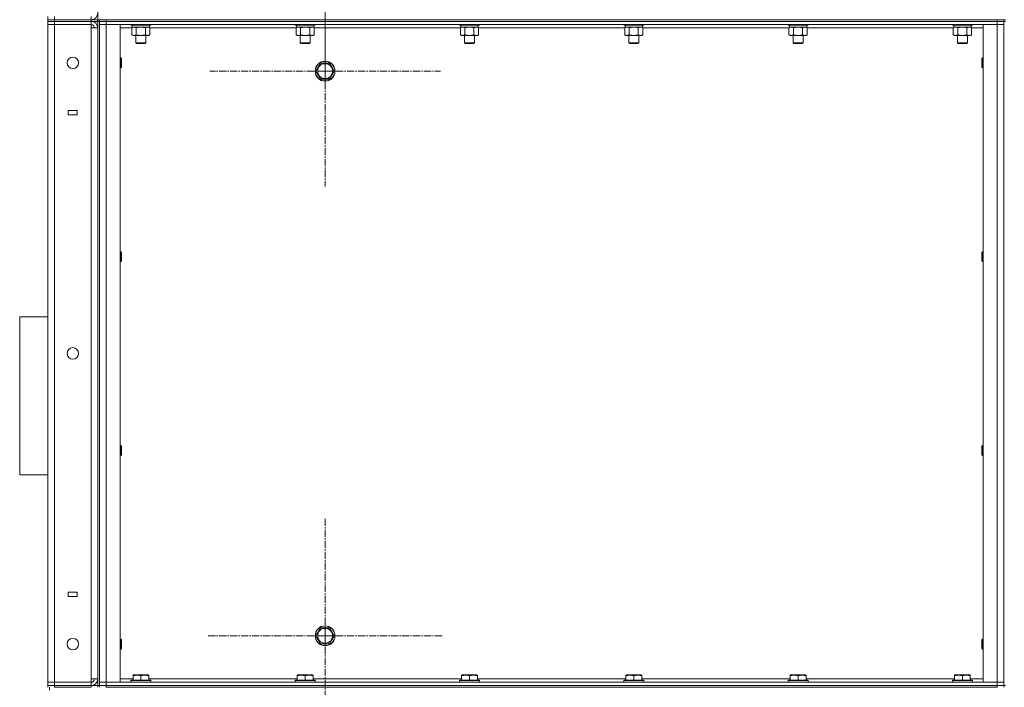
# Model space of a CAD drawing. Units: millimetres. Extents: x 0 to 39516, y -10 to 27300.
# Drawn here: x 18923 to 20110, y 17796 to 18600 of the extents above; entities that cross this region are included whole.
import ezdxf

# ---------------------------------------------------------------- set-up
doc = ezdxf.new("R2010")
doc.units = ezdxf.units.MM
doc.linetypes.add('K5LT_AXLED', pattern=[13.225, 8.725, -1.5, 1.5, -1.5])
doc.linetypes.add('K5LT_THIN', pattern=[0])
for name, color, linetype, true_color in [('OSI', 2, 'Continuous', 0xffff00), ('R', 1, 'Continuous', 0xff0000), ('WELDING', 7, 'Continuous', 0xffffff)]:
    doc.layers.add(name, color=color, linetype=linetype, true_color=true_color)

msp = doc.modelspace()

# ---------------------------------------------------------------- linework, layer by layer
at = {"layer": 'OSI', "color": 30, "linetype": 'K5LT_AXLED', "lineweight": 13, "true_color": 0xff8000}
for p, q in [((19291.4, 18538.3), (19291.4, 18677.2)), ((19291.4, 18660.3), (19291.4, 18518.3)), ((19291.4, 18538.3), (19152.4, 18538.3)), ((19291.4, 18538.3), (19291.4, 18399.3)), ((19291.4, 18538.3), (19430.3, 18538.3)), ((19291.4, 17858.3), (19291.4, 18000.3)), ((19291.4, 17858.3), (19149.4, 17858.3)), ((19291.4, 17858.3), (19291.4, 17716.3)), ((19291.4, 17858.3), (19433.4, 17858.3))]:
    msp.add_line(p, q, dxfattribs=at)
at = {"layer": 'R', "color": 7, "linetype": 'K5LT_THIN', "lineweight": 13}
for p, q in [((19017.4, 20400.3), (19017.4, 18600.3)), ((18957.4, 18600.3), (18957.4, 18604.3)), ((18965.4, 18600.3), (18957.4, 18600.3)), ((18957.4, 18600.3), (18965.4, 18600.3)), ((18957.4, 18598.3), (18957.4, 18600.3)), ((18957.4, 18600.3), (18957.4, 18598.3)), ((18957.4, 18598.3), (18957.4, 18594.3)), ((18957.4, 18598.3), (18965.4, 18598.3)), ((18965.4, 18598.3), (18957.4, 18598.3)), ((18957.4, 17802.3), (18957.4, 18594.3)), ((18957.4, 18594.3), (18965.4, 18594.3)), ((18965.4, 18594.3), (18957.4, 18594.3)), ((18957.4, 18594.3), (18957.4, 18242.3)), ((18965.4, 18600.3), (18965.4, 18604.3)), ((18965.4, 18600.3), (19009.4, 18600.3)), ((18965.4, 18600.3), (19009.4, 18600.3)), ((18965.4, 18598.3), (18965.4, 18600.3)), ((18965.4, 18598.3), (18965.4, 18594.3)), ((19009.4, 18598.3), (18965.4, 18598.3)), ((18965.4, 18598.3), (19009.4, 18598.3)), ((18965.4, 18594.3), (18965.4, 17802.3)), ((19009.4, 18594.3), (18965.4, 18594.3)), ((18965.4, 18594.3), (19009.4, 18594.3)), ((19009.4, 18600.3), (19009.4, 18604.3)), ((19009.4, 18600.3), (19017.4, 18600.3)), ((19009.4, 18598.3), (19009.4, 18600.3)), ((19009.4, 18598.3), (19009.4, 18594.3)), ((19017.4, 18598.3), (19009.4, 18598.3)), ((19009.4, 18590.3), (19009.4, 18594.3)), ((19017.4, 18598.3), (19017.4, 18600.3)), ((19017.4, 18600.3), (19019.4, 18600.3)), ((19017.4, 18598.3), (19017.4, 17798.3)), ((19017.4, 18598.3), (19019.4, 18598.3)), ((19019.4, 18600.3), (19019.4, 18598.3)), ((19019.4, 18600.3), (19027.4, 18600.3)), ((19019.4, 18598.3), (19019.4, 18600.3)), ((19019.4, 18598.3), (19027.4, 18598.3)), ((19019.4, 18594.3), (19019.4, 18598.3)), ((19027.4, 18598.3), (19019.4, 18598.3)), ((19019.4, 18594.3), (19019.4, 17802.3)), ((19027.4, 18594.3), (19019.4, 18594.3)), ((19027.4, 18594.3), (19019.4, 18594.3)), ((19019.4, 18594.3), (19019.4, 17802.3)), ((19027.4, 18600.3), (20101.4, 18600.3)), ((19027.4, 18598.3), (19027.4, 18600.3)), ((19027.4, 18594.3), (19027.4, 18598.3)), ((19027.4, 18598.3), (20101.4, 18598.3)), ((19027.4, 18598.3), (20101.4, 18598.3)), ((19027.4, 18594.3), (19027.4, 17802.3)), ((19044.4, 18594.3), (19027.4, 18594.3)), ((19027.4, 18594.3), (20101.4, 18594.3)), ((19044.4, 18594.3), (19044.4, 17802.3)), ((19057.4, 18594.3), (19057.4, 18594.1)), ((19057.4, 18594.1), (19057.5, 18593.8)), ((19059, 18594.1), (19057.4, 18594.1)), ((19059.1, 18593.8), (19057.5, 18593.8)), ((19058.9, 18593.8), (19058.9, 18591.3)), ((19081.4, 18594.1), (19059, 18594.1)), ((19081.2, 18593.8), (19059.1, 18593.8)), ((19079.9, 18593.8), (19079.9, 18591.3)), ((19081.4, 18594.1), (19081.2, 18593.8)), ((19081.4, 18594.3), (19081.4, 18594.1)), ((19255.4, 18594.3), (19255.4, 18594.1)), ((19255.4, 18594.1), (19255.5, 18593.8)), ((19257, 18594.1), (19255.4, 18594.1)), ((19257.1, 18593.8), (19255.5, 18593.8)), ((19256.9, 18593.8), (19256.9, 18591.3)), ((19279.4, 18594.1), (19257, 18594.1)), ((19279.2, 18593.8), (19257.1, 18593.8)), ((19277.9, 18593.8), (19277.9, 18591.3)), ((19279.4, 18594.1), (19279.2, 18593.8)), ((19279.4, 18594.3), (19279.4, 18594.1)), ((19453.4, 18594.3), (19453.4, 18594.1)), ((19453.4, 18594.1), (19453.5, 18593.8)), ((19455, 18594.1), (19453.4, 18594.1)), ((19455.1, 18593.8), (19453.5, 18593.8)), ((19454.9, 18593.8), (19454.9, 18591.3)), ((19477.4, 18594.1), (19455, 18594.1)), ((19477.2, 18593.8), (19455.1, 18593.8)), ((19475.9, 18593.8), (19475.9, 18591.3)), ((19477.4, 18594.1), (19477.2, 18593.8)), ((19477.4, 18594.3), (19477.4, 18594.1)), ((19651.4, 18594.3), (19651.4, 18594.1)), ((19651.4, 18594.1), (19651.5, 18593.8)), ((19653, 18594.1), (19651.4, 18594.1)), ((19653.1, 18593.8), (19651.5, 18593.8)), ((19652.9, 18593.8), (19652.9, 18591.3)), ((19675.4, 18594.1), (19653, 18594.1)), ((19675.2, 18593.8), (19653.1, 18593.8)), ((19673.9, 18593.8), (19673.9, 18591.3)), ((19675.4, 18594.1), (19675.2, 18593.8)), ((19675.4, 18594.3), (19675.4, 18594.1)), ((19849.4, 18594.3), (19849.4, 18594.1)), ((19849.4, 18594.1), (19849.5, 18593.8)), ((19851, 18594.1), (19849.4, 18594.1)), ((19851.1, 18593.8), (19849.5, 18593.8)), ((19850.9, 18593.8), (19850.9, 18591.3)), ((19873.4, 18594.1), (19851, 18594.1)), ((19873.2, 18593.8), (19851.1, 18593.8)), ((19871.9, 18593.8), (19871.9, 18591.3)), ((19873.4, 18594.1), (19873.2, 18593.8)), ((19873.4, 18594.3), (19873.4, 18594.1)), ((20047.4, 18594.3), (20047.4, 18594.1)), ((20047.4, 18594.1), (20047.5, 18593.8)), ((20049, 18594.1), (20047.4, 18594.1)), ((20049.1, 18593.8), (20047.5, 18593.8)), ((20048.9, 18593.8), (20048.9, 18591.3)), ((20071.4, 18594.1), (20049, 18594.1)), ((20071.2, 18593.8), (20049.1, 18593.8)), ((20069.9, 18593.8), (20069.9, 18591.3)), ((20071.4, 18594.1), (20071.2, 18593.8)), ((20071.4, 18594.3), (20071.4, 18594.1)), ((20101.4, 18594.3), (20084.4, 18594.3)), ((20084.4, 18594.3), (20084.4, 17802.3)), ((20101.4, 18600.3), (20109.4, 18600.3)), ((20101.4, 18598.3), (20101.4, 18600.3)), ((20101.4, 18594.3), (20101.4, 18598.3)), ((20101.4, 18598.3), (20109.4, 18598.3)), ((20109.4, 18598.3), (20101.4, 18598.3)), ((20101.4, 18594.3), (20101.4, 17802.3)), ((20109.4, 18594.3), (20101.4, 18594.3)), ((20109.4, 18594.3), (20101.4, 18594.3)), ((20109.4, 18600.3), (20111.4, 18600.3)), ((20109.4, 18598.3), (20109.4, 18600.3)), ((20109.4, 18594.3), (20109.4, 18598.3)), ((20109.4, 18598.3), (20111.4, 18598.3)), ((20109.4, 18594.3), (20109.4, 17802.3)), ((20109.4, 18594.3), (20109.4, 17802.3)), ((19009.4, 17806.3), (19009.4, 18590.3)), ((19017.4, 18590.3), (19009.4, 18590.3)), ((19017.4, 17806.3), (19017.4, 18590.3)), ((19058.4, 18590.3), (19044.4, 18590.3)), ((19058.4, 18590.4), (19059.9, 18591.3)), ((19058.4, 18590.4), (19058.4, 18582.1)), ((19058.4, 18582.1), (19059.9, 18581.3)), ((19079.9, 18591.3), (19058.9, 18591.3)), ((19061.1, 18581.3), (19059.9, 18581.3)), ((19078.9, 18581.3), (19061.1, 18581.3)), ((19063.4, 18581.3), (19063.4, 18572.3)), ((19063.9, 18590.4), (19063.9, 18582.1)), ((19074.8, 18590.4), (19074.8, 18582.1)), ((19075.4, 18581.3), (19075.4, 18572.3)), ((19080.3, 18590.4), (19078.9, 18591.3)), ((19080.3, 18582.1), (19078.9, 18581.3)), ((19080.3, 18590.4), (19080.3, 18582.1)), ((19256.4, 18590.3), (19080.3, 18590.3)), ((19256.4, 18590.4), (19257.9, 18591.3)), ((19256.4, 18590.4), (19256.4, 18582.1)), ((19256.4, 18582.1), (19257.9, 18581.3)), ((19277.9, 18591.3), (19256.9, 18591.3)), ((19259.1, 18581.3), (19257.9, 18581.3)), ((19276.9, 18581.3), (19259.1, 18581.3)), ((19261.4, 18581.3), (19261.4, 18572.3)), ((19261.9, 18590.4), (19261.9, 18582.1)), ((19272.8, 18590.4), (19272.8, 18582.1)), ((19273.4, 18581.3), (19273.4, 18572.3)), ((19278.3, 18590.4), (19276.9, 18591.3)), ((19278.3, 18582.1), (19276.9, 18581.3)), ((19278.3, 18590.4), (19278.3, 18582.1)), ((19454.4, 18590.3), (19278.3, 18590.3)), ((19454.4, 18590.4), (19455.9, 18591.3)), ((19454.4, 18590.4), (19454.4, 18582.1)), ((19454.4, 18582.1), (19455.9, 18581.3)), ((19475.9, 18591.3), (19454.9, 18591.3)), ((19457.1, 18581.3), (19455.9, 18581.3)), ((19474.9, 18581.3), (19457.1, 18581.3)), ((19459.4, 18581.3), (19459.4, 18572.3)), ((19459.9, 18590.4), (19459.9, 18582.1)), ((19470.8, 18590.4), (19470.8, 18582.1)), ((19471.4, 18581.3), (19471.4, 18572.3)), ((19476.3, 18590.4), (19474.9, 18591.3)), ((19476.3, 18582.1), (19474.9, 18581.3)), ((19476.3, 18590.4), (19476.3, 18582.1)), ((19652.4, 18590.3), (19476.3, 18590.3)), ((19652.4, 18590.4), (19653.9, 18591.3)), ((19652.4, 18590.4), (19652.4, 18582.1)), ((19652.4, 18582.1), (19653.9, 18581.3)), ((19673.9, 18591.3), (19652.9, 18591.3)), ((19655.1, 18581.3), (19653.9, 18581.3)), ((19672.9, 18581.3), (19655.1, 18581.3)), ((19657.4, 18581.3), (19657.4, 18572.3)), ((19657.9, 18590.4), (19657.9, 18582.1)), ((19668.8, 18590.4), (19668.8, 18582.1)), ((19669.4, 18581.3), (19669.4, 18572.3)), ((19674.3, 18590.4), (19672.9, 18591.3)), ((19674.3, 18582.1), (19672.9, 18581.3)), ((19674.3, 18590.4), (19674.3, 18582.1)), ((19850.4, 18590.3), (19674.3, 18590.3)), ((19850.4, 18590.4), (19851.9, 18591.3)), ((19850.4, 18590.4), (19850.4, 18582.1)), ((19850.4, 18582.1), (19851.9, 18581.3)), ((19871.9, 18591.3), (19850.9, 18591.3)), ((19853.1, 18581.3), (19851.9, 18581.3)), ((19870.9, 18581.3), (19853.1, 18581.3)), ((19855.4, 18581.3), (19855.4, 18572.3)), ((19855.9, 18590.4), (19855.9, 18582.1)), ((19866.8, 18590.4), (19866.8, 18582.1)), ((19867.4, 18581.3), (19867.4, 18572.3)), ((19872.3, 18590.4), (19870.9, 18591.3)), ((19872.3, 18582.1), (19870.9, 18581.3)), ((19872.3, 18590.4), (19872.3, 18582.1)), ((20048.4, 18590.3), (19872.3, 18590.3)), ((20048.4, 18590.4), (20049.9, 18591.3)), ((20048.4, 18590.4), (20048.4, 18582.1)), ((20048.4, 18582.1), (20049.9, 18581.3)), ((20069.9, 18591.3), (20048.9, 18591.3)), ((20051.1, 18581.3), (20049.9, 18581.3)), ((20068.9, 18581.3), (20051.1, 18581.3)), ((20053.4, 18581.3), (20053.4, 18572.3)), ((20053.9, 18590.4), (20053.9, 18582.1)), ((20064.8, 18590.4), (20064.8, 18582.1)), ((20065.4, 18581.3), (20065.4, 18572.3)), ((20070.3, 18590.4), (20068.9, 18591.3)), ((20070.3, 18582.1), (20068.9, 18581.3)), ((20070.3, 18590.4), (20070.3, 18582.1)), ((20084.4, 18590.3), (20070.3, 18590.3)), ((19063.4, 18572.3), (19064.4, 18571.8)), ((19064.2, 18572.3), (19063.4, 18572.3)), ((19075.4, 18572.3), (19064.2, 18572.3)), ((19065, 18571.8), (19064.4, 18571.8)), ((19074.4, 18571.8), (19065, 18571.8)), ((19075.4, 18572.3), (19074.4, 18571.8)), ((19261.4, 18572.3), (19262.4, 18571.8)), ((19262.2, 18572.3), (19261.4, 18572.3)), ((19273.4, 18572.3), (19262.2, 18572.3)), ((19263, 18571.8), (19262.4, 18571.8)), ((19272.4, 18571.8), (19263, 18571.8)), ((19273.4, 18572.3), (19272.4, 18571.8)), ((19459.4, 18572.3), (19460.4, 18571.8)), ((19460.2, 18572.3), (19459.4, 18572.3)), ((19471.4, 18572.3), (19460.2, 18572.3)), ((19461, 18571.8), (19460.4, 18571.8)), ((19470.4, 18571.8), (19461, 18571.8)), ((19471.4, 18572.3), (19470.4, 18571.8)), ((19657.4, 18572.3), (19658.4, 18571.8)), ((19658.2, 18572.3), (19657.4, 18572.3)), ((19669.4, 18572.3), (19658.2, 18572.3)), ((19659, 18571.8), (19658.4, 18571.8)), ((19668.4, 18571.8), (19659, 18571.8)), ((19669.4, 18572.3), (19668.4, 18571.8)), ((19855.4, 18572.3), (19856.4, 18571.8)), ((19856.2, 18572.3), (19855.4, 18572.3)), ((19867.4, 18572.3), (19856.2, 18572.3)), ((19857, 18571.8), (19856.4, 18571.8)), ((19866.4, 18571.8), (19857, 18571.8)), ((19867.4, 18572.3), (19866.4, 18571.8)), ((20053.4, 18572.3), (20054.4, 18571.8)), ((20054.2, 18572.3), (20053.4, 18572.3)), ((20065.4, 18572.3), (20054.2, 18572.3)), ((20055, 18571.8), (20054.4, 18571.8)), ((20064.4, 18571.8), (20055, 18571.8)), ((20065.4, 18572.3), (20064.4, 18571.8)), ((19044.4, 18554.3), (19045.3, 18554.3)), ((19045.3, 18554.3), (19045.9, 18553.3)), ((19045.3, 18554.3), (19045.3, 18548.3)), ((19045.3, 18548.3), (19045.3, 18542.3)), ((19045.9, 18553.3), (19045.9, 18548.3)), ((19045.9, 18548.3), (19045.9, 18543.3)), ((19283.1, 18543), (19285.9, 18547.8)), ((19285.9, 18547.8), (19296.8, 18547.8)), ((19296.8, 18547.8), (19302.3, 18538.3)), ((20083.4, 18554.3), (20082.9, 18553.3)), ((20082.9, 18550.8), (20082.9, 18553.3)), ((20082.9, 18543.3), (20082.9, 18550.8)), ((20084.4, 18554.3), (20083.4, 18554.3)), ((20083.4, 18551.3), (20083.4, 18554.3)), ((20083.4, 18542.3), (20083.4, 18551.3)), ((19044.4, 18542.3), (19045.3, 18542.3)), ((19045.3, 18542.3), (19045.9, 18543.3)), ((19280.4, 18538.3), (19283.1, 18543)), ((19285.9, 18528.8), (19280.4, 18538.3)), ((19302.3, 18538.3), (19296.8, 18528.8)), ((20083.4, 18542.3), (20082.9, 18543.3)), ((20084.4, 18542.3), (20083.4, 18542.3)), ((19296.8, 18528.8), (19285.9, 18528.8)), ((18981.7, 18490.8), (18981.7, 18485.8)), ((18992.7, 18490.8), (18981.7, 18490.8)), ((18981.7, 18485.8), (18992.7, 18485.8)), ((18992.7, 18485.8), (18992.7, 18490.8)), ((19044.4, 18320.9), (19045.3, 18320.9)), ((19045.3, 18320.9), (19045.9, 18319.9)), ((19045.3, 18320.9), (19045.3, 18314.9)), ((19045.9, 18319.9), (19045.9, 18314.9)), ((20083.4, 18320.9), (20082.9, 18319.9)), ((20082.9, 18317.4), (20082.9, 18319.9)), ((20084.4, 18320.9), (20083.4, 18320.9)), ((20083.4, 18317.9), (20083.4, 18320.9)), ((19044.4, 18308.9), (19045.3, 18308.9)), ((19045.3, 18314.9), (19045.3, 18308.9)), ((19045.3, 18308.9), (19045.9, 18309.9)), ((19045.9, 18314.9), (19045.9, 18309.9)), ((20082.9, 18309.9), (20082.9, 18317.4)), ((20083.4, 18308.9), (20082.9, 18309.9)), ((20083.4, 18308.9), (20083.4, 18317.9)), ((20084.4, 18308.9), (20083.4, 18308.9)), ((18923.4, 18242.3), (18923.4, 18052.3)), ((18923.4, 18242.3), (18957.4, 18242.3)), ((19044.4, 18087.6), (19045.3, 18087.6)), ((19045.3, 18087.6), (19045.9, 18086.6)), ((19045.3, 18087.6), (19045.3, 18081.6)), ((19045.9, 18086.6), (19045.9, 18081.6)), ((20083.4, 18087.6), (20082.9, 18086.6)), ((20082.9, 18084.1), (20082.9, 18086.6)), ((20082.9, 18076.6), (20082.9, 18084.1)), ((20084.4, 18087.6), (20083.4, 18087.6)), ((20083.4, 18084.6), (20083.4, 18087.6)), ((20083.4, 18075.6), (20083.4, 18084.6)), ((19044.4, 18075.6), (19045.3, 18075.6)), ((19045.3, 18081.6), (19045.3, 18075.6)), ((19045.3, 18075.6), (19045.9, 18076.6)), ((19045.9, 18081.6), (19045.9, 18076.6)), ((20083.4, 18075.6), (20082.9, 18076.6)), ((20084.4, 18075.6), (20083.4, 18075.6)), ((18923.4, 18052.3), (18957.4, 18052.3)), ((18957.4, 18052.3), (18957.4, 17802.3)), ((18981.7, 17910.8), (18981.7, 17905.8)), ((18992.7, 17910.8), (18981.7, 17910.8)), ((18981.7, 17905.8), (18992.7, 17905.8)), ((18992.7, 17905.8), (18992.7, 17910.8)), ((19280.4, 17858.3), (19285.9, 17867.8)), ((19285.9, 17848.8), (19280.4, 17858.3)), ((19285.9, 17867.8), (19296.8, 17867.8)), ((19296.8, 17867.8), (19299.6, 17863)), ((19302.3, 17858.3), (19296.8, 17848.8)), ((19299.6, 17863), (19302.3, 17858.3)), ((19044.4, 17854.3), (19045.3, 17854.3)), ((19045.3, 17854.3), (19045.9, 17853.3)), ((19045.3, 17854.3), (19045.3, 17848.3)), ((19045.3, 17848.3), (19045.3, 17842.3)), ((19045.9, 17853.3), (19045.9, 17848.3)), ((19045.9, 17848.3), (19045.9, 17843.3)), ((19296.8, 17848.8), (19285.9, 17848.8)), ((20083.4, 17854.3), (20082.9, 17853.3)), ((20082.9, 17850.8), (20082.9, 17853.3)), ((20082.9, 17843.3), (20082.9, 17850.8)), ((20084.4, 17854.3), (20083.4, 17854.3)), ((20083.4, 17851.3), (20083.4, 17854.3)), ((20083.4, 17842.3), (20083.4, 17851.3)), ((19044.4, 17842.3), (19045.3, 17842.3)), ((19045.3, 17842.3), (19045.9, 17843.3)), ((20083.4, 17842.3), (20082.9, 17843.3)), ((20084.4, 17842.3), (20083.4, 17842.3)), ((19059.9, 17811), (19060.4, 17811.3)), ((19059.9, 17810.1), (19059.9, 17811)), ((19059.9, 17810.1), (19059.9, 17804.8)), ((19078.3, 17811.3), (19060.4, 17811.3)), ((19069.4, 17810.1), (19069.4, 17804.8)), ((19078.9, 17811), (19078.3, 17811.3)), ((19078.9, 17811), (19078.9, 17810.1)), ((19078.9, 17810.1), (19078.9, 17804.8)), ((19257.9, 17811), (19258.4, 17811.3)), ((19257.9, 17810.1), (19257.9, 17811)), ((19257.9, 17810.1), (19257.9, 17804.8)), ((19276.3, 17811.3), (19258.4, 17811.3)), ((19267.4, 17810.1), (19267.4, 17804.8)), ((19276.9, 17811), (19276.3, 17811.3)), ((19276.9, 17811), (19276.9, 17810.1)), ((19276.9, 17810.1), (19276.9, 17804.8)), ((19455.9, 17811), (19456.4, 17811.3)), ((19455.9, 17810.1), (19455.9, 17811)), ((19455.9, 17810.1), (19455.9, 17804.8)), ((19474.3, 17811.3), (19456.4, 17811.3)), ((19465.4, 17810.1), (19465.4, 17804.8)), ((19474.9, 17811), (19474.3, 17811.3)), ((19474.9, 17811), (19474.9, 17810.1)), ((19474.9, 17810.1), (19474.9, 17804.8)), ((19653.9, 17811), (19654.4, 17811.3)), ((19653.9, 17810.1), (19653.9, 17811)), ((19653.9, 17810.1), (19653.9, 17804.8)), ((19672.3, 17811.3), (19654.4, 17811.3)), ((19663.4, 17810.1), (19663.4, 17804.8)), ((19672.9, 17811), (19672.3, 17811.3)), ((19672.9, 17811), (19672.9, 17810.1)), ((19672.9, 17810.1), (19672.9, 17804.8)), ((19851.9, 17811), (19852.4, 17811.3)), ((19851.9, 17810.1), (19851.9, 17811)), ((19851.9, 17810.1), (19851.9, 17804.8)), ((19870.3, 17811.3), (19852.4, 17811.3)), ((19861.4, 17810.1), (19861.4, 17804.8)), ((19870.9, 17811), (19870.3, 17811.3)), ((19870.9, 17811), (19870.9, 17810.1)), ((19870.9, 17810.1), (19870.9, 17804.8)), ((20049.9, 17811), (20050.4, 17811.3)), ((20049.9, 17810.1), (20049.9, 17811)), ((20049.9, 17810.1), (20049.9, 17804.8)), ((20068.3, 17811.3), (20050.4, 17811.3)), ((20059.4, 17810.1), (20059.4, 17804.8)), ((20068.9, 17811), (20068.3, 17811.3)), ((20068.9, 17811), (20068.9, 17810.1)), ((20068.9, 17810.1), (20068.9, 17804.8)), ((18965.4, 17802.3), (18957.4, 17802.3)), ((18957.4, 17802.3), (18965.4, 17802.3)), ((18957.4, 17798.3), (18957.4, 17802.3)), ((18965.4, 17798.3), (18957.4, 17798.3)), ((18957.4, 17798.3), (18965.4, 17798.3)), ((18957.4, 17796.3), (18957.4, 17798.3)), ((18965.4, 17798.3), (18965.4, 17802.3)), ((18965.4, 17802.3), (19009.4, 17802.3)), ((18965.4, 17802.3), (19009.4, 17802.3)), ((18965.4, 17798.3), (19009.4, 17798.3)), ((18965.4, 17798.3), (19009.4, 17798.3)), ((18965.4, 17796.3), (18965.4, 17798.3)), ((19009.4, 17802.3), (19009.4, 17806.3)), ((19017.4, 17806.3), (19009.4, 17806.3)), ((19009.4, 17798.3), (19009.4, 17802.3)), ((19009.4, 17798.3), (19017.4, 17798.3)), ((19009.4, 17796.3), (19009.4, 17798.3)), ((19017.4, 17798.3), (19019.4, 17798.3)), ((19017.4, 17796.3), (19017.4, 17798.3)), ((19027.4, 17802.3), (19019.4, 17802.3)), ((19019.4, 17802.3), (19019.4, 17798.3)), ((19019.4, 17802.3), (19027.4, 17802.3)), ((19027.4, 17798.3), (19019.4, 17798.3)), ((19019.4, 17798.3), (19027.4, 17798.3)), ((19019.4, 17796.3), (19019.4, 17798.3)), ((19027.4, 17802.3), (19027.4, 17798.3)), ((19044.4, 17802.3), (19027.4, 17802.3)), ((20101.4, 17802.3), (19027.4, 17802.3)), ((20101.4, 17798.3), (19027.4, 17798.3)), ((19027.4, 17798.3), (20101.4, 17798.3)), ((19027.4, 17796.3), (19027.4, 17798.3)), ((19044.4, 17806.3), (19059.9, 17806.3)), ((19057.4, 17804.5), (19057.5, 17804.8)), ((19057.4, 17804.5), (19057.4, 17802.6)), ((19081.4, 17804.5), (19057.4, 17804.5)), ((19081.4, 17802.6), (19057.4, 17802.6)), ((19057.4, 17802.6), (19057.5, 17802.3)), ((19081.2, 17804.8), (19057.5, 17804.8)), ((19078.9, 17806.3), (19257.9, 17806.3)), ((19081.4, 17804.5), (19081.2, 17804.8)), ((19081.4, 17802.6), (19081.2, 17802.3)), ((19081.4, 17804.5), (19081.4, 17802.6)), ((19255.4, 17804.5), (19255.5, 17804.8)), ((19255.4, 17804.5), (19255.4, 17802.6)), ((19279.4, 17804.5), (19255.4, 17804.5)), ((19279.4, 17802.6), (19255.4, 17802.6)), ((19255.4, 17802.6), (19255.5, 17802.3)), ((19279.2, 17804.8), (19255.5, 17804.8)), ((19276.9, 17806.3), (19455.9, 17806.3)), ((19279.4, 17804.5), (19279.2, 17804.8)), ((19279.4, 17802.6), (19279.2, 17802.3)), ((19279.4, 17804.5), (19279.4, 17802.6)), ((19453.4, 17804.5), (19453.5, 17804.8)), ((19453.4, 17804.5), (19453.4, 17802.6)), ((19477.4, 17804.5), (19453.4, 17804.5)), ((19477.4, 17802.6), (19453.4, 17802.6)), ((19453.4, 17802.6), (19453.5, 17802.3)), ((19477.2, 17804.8), (19453.5, 17804.8)), ((19474.9, 17806.3), (19653.9, 17806.3)), ((19477.4, 17804.5), (19477.2, 17804.8)), ((19477.4, 17802.6), (19477.2, 17802.3)), ((19477.4, 17804.5), (19477.4, 17802.6)), ((19651.4, 17804.5), (19651.5, 17804.8)), ((19651.4, 17804.5), (19651.4, 17802.6)), ((19675.4, 17804.5), (19651.4, 17804.5)), ((19675.4, 17802.6), (19651.4, 17802.6)), ((19651.4, 17802.6), (19651.5, 17802.3)), ((19675.2, 17804.8), (19651.5, 17804.8)), ((19672.9, 17806.3), (19851.9, 17806.3)), ((19675.4, 17804.5), (19675.2, 17804.8)), ((19675.4, 17802.6), (19675.2, 17802.3)), ((19675.4, 17804.5), (19675.4, 17802.6)), ((19849.4, 17804.5), (19849.5, 17804.8)), ((19849.4, 17804.5), (19849.4, 17802.6)), ((19873.4, 17804.5), (19849.4, 17804.5)), ((19873.4, 17802.6), (19849.4, 17802.6)), ((19849.4, 17802.6), (19849.5, 17802.3)), ((19873.2, 17804.8), (19849.5, 17804.8)), ((19870.9, 17806.3), (20049.9, 17806.3)), ((19873.4, 17804.5), (19873.2, 17804.8)), ((19873.4, 17802.6), (19873.2, 17802.3)), ((19873.4, 17804.5), (19873.4, 17802.6)), ((20047.4, 17804.5), (20047.5, 17804.8)), ((20047.4, 17804.5), (20047.4, 17802.6)), ((20071.4, 17804.5), (20047.4, 17804.5)), ((20071.4, 17802.6), (20047.4, 17802.6)), ((20047.4, 17802.6), (20047.5, 17802.3)), ((20071.2, 17804.8), (20047.5, 17804.8)), ((20068.9, 17806.3), (20084.4, 17806.3)), ((20071.4, 17804.5), (20071.2, 17804.8)), ((20071.4, 17802.6), (20071.2, 17802.3)), ((20071.4, 17804.5), (20071.4, 17802.6)), ((20101.4, 17802.3), (20084.4, 17802.3)), ((20101.4, 17802.3), (20101.4, 17798.3)), ((20109.4, 17802.3), (20101.4, 17802.3)), ((20101.4, 17802.3), (20109.4, 17802.3)), ((20109.4, 17798.3), (20101.4, 17798.3)), ((20101.4, 17798.3), (20109.4, 17798.3)), ((20101.4, 17796.3), (20101.4, 17798.3)), ((20109.4, 17802.3), (20109.4, 17798.3)), ((20109.4, 17798.3), (20111.4, 17798.3)), ((20109.4, 17796.3), (20109.4, 17798.3)), ((18959.4, 17796.3), (18959.4, 17792.7)), ((18959.4, 17796.3), (18959.4, 17792.7)), ((18965.4, 17796.3), (19009.4, 17796.3)), ((19027.4, 17796.3), (20101.4, 17796.3))]:
    msp.add_line(p, q, dxfattribs=at)
for centre, radius in [((18987.4, 18548.3), 7), ((19291.4, 18538.3), 12), ((19291.4, 18538.3), 11.8), ((19291.4, 18538.3), 8.97), ((18987.4, 18198.3), 7), ((19291.4, 17858.3), 12), ((19291.4, 17858.3), 11.8), ((19291.4, 17858.3), 8.97), ((18987.4, 17848.3), 7)]:
    msp.add_circle(centre, radius, dxfattribs=at)
for centre, radius, start, end in [((19009.4, 18608.3), 8, 270, 0), ((19009.4, 18590.3), 8, 0, 89.9988), ((19009.4, 18590.3), 4, 0, 90), ((19009.4, 17806.3), 4, 270, 0), ((19009.4, 17806.3), 8, 270, 0)]:
    msp.add_arc(centre, radius, start, end, dxfattribs=at)
at = {"layer": 'WELDING', "color": 7, "linetype": 'K5LT_THIN', "lineweight": 13}
for p, q in [((19061.1, 18591.3), (19058.4, 18590.4)), ((19058.4, 18590.4), (19058.4, 18590.4)), ((19063.9, 18590.4), (19061.1, 18591.3)), ((19069.4, 18591.3), (19063.9, 18590.4)), ((19063.9, 18590.4), (19063.9, 18590.4)), ((19074.8, 18590.4), (19069.4, 18591.3)), ((19080.3, 18590.4), (19077.6, 18591.3)), ((19259.1, 18591.3), (19256.4, 18590.4)), ((19256.4, 18590.4), (19256.4, 18590.4)), ((19261.9, 18590.4), (19259.1, 18591.3)), ((19267.4, 18591.3), (19261.9, 18590.4)), ((19261.9, 18590.4), (19261.9, 18590.4)), ((19272.8, 18590.4), (19267.4, 18591.3)), ((19278.3, 18590.4), (19275.6, 18591.3)), ((19457.1, 18591.3), (19454.4, 18590.4)), ((19454.4, 18590.4), (19454.4, 18590.4)), ((19459.9, 18590.4), (19457.1, 18591.3)), ((19465.4, 18591.3), (19459.9, 18590.4)), ((19459.9, 18590.4), (19459.9, 18590.4)), ((19470.8, 18590.4), (19465.4, 18591.3)), ((19470.9, 18590.4), (19470.8, 18590.4)), ((19473.6, 18591.3), (19470.9, 18590.4)), ((19476.3, 18590.4), (19473.6, 18591.3)), ((19655.1, 18591.3), (19652.4, 18590.4)), ((19652.4, 18590.4), (19652.4, 18590.4)), ((19657.9, 18590.4), (19655.1, 18591.3)), ((19663.4, 18591.3), (19657.9, 18590.4)), ((19657.9, 18590.4), (19657.9, 18590.4)), ((19668.8, 18590.4), (19663.4, 18591.3)), ((19668.9, 18590.4), (19668.8, 18590.4)), ((19671.6, 18591.3), (19668.9, 18590.4)), ((19674.3, 18590.4), (19671.6, 18591.3)), ((19853.1, 18591.3), (19850.4, 18590.4)), ((19850.4, 18590.4), (19850.4, 18590.4)), ((19855.9, 18590.4), (19853.1, 18591.3)), ((19861.4, 18591.3), (19855.9, 18590.4)), ((19855.9, 18590.4), (19855.9, 18590.4)), ((19866.8, 18590.4), (19861.4, 18591.3)), ((19872.3, 18590.4), (19869.6, 18591.3)), ((20051.1, 18591.3), (20048.4, 18590.4)), ((20048.4, 18590.4), (20048.4, 18590.4)), ((20053.9, 18590.4), (20051.1, 18591.3)), ((20059.4, 18591.3), (20053.9, 18590.4)), ((20053.9, 18590.4), (20053.9, 18590.4)), ((20064.8, 18590.4), (20059.4, 18591.3)), ((20070.3, 18590.4), (20067.6, 18591.3))]:
    msp.add_line(p, q, dxfattribs=at)
for points, knots in [([(19058.4, 18582.1), (19058.6, 18582), (19059.1, 18581.7), (19059.7, 18581.5), (19060.2, 18581.4), (19060.7, 18581.3), (19061, 18581.3), (19061.1, 18581.3)], [0, 0, 0, 0, 2.217775, 3.830428, 5.353122, 6.582558, 8, 8, 8, 8]), ([(19061.1, 18581.3), (19061.3, 18581.3), (19061.6, 18581.3), (19061.9, 18581.3), (19062.2, 18581.4), (19062.6, 18581.5), (19063.2, 18581.7), (19063.6, 18582), (19063.9, 18582.1)], [0, 0, 0, 0, 1.548206, 2.616755, 3.724998, 4.291764, 6.613357, 9, 9, 9, 9]), ([(19063.9, 18582.1), (19064.5, 18581.9), (19065.5, 18581.7), (19066.6, 18581.5), (19067.3, 18581.4), (19067.9, 18581.3), (19068.5, 18581.3), (19069.1, 18581.3), (19069.7, 18581.3), (19070.3, 18581.3), (19071, 18581.3), (19071.8, 18581.4), (19073.2, 18581.7), (19074.2, 18581.9), (19074.8, 18582.1)], [0, 0, 0, 0, 2.72415, 3.912285, 4.716446, 5.530362, 6.353984, 7.180289, 7.997717, 8.810544, 9.605533, 10.761675, 12.184093, 15, 15, 15, 15]), ([(19077.6, 18591.3), (19077.5, 18591.3), (19077.2, 18591.3), (19076.8, 18591.2), (19076.5, 18591.1), (19076, 18591), (19075.5, 18590.8), (19075, 18590.5), (19074.8, 18590.4)], [0, 0, 0, 0, 1.192024, 2.404251, 3.60809, 4.765234, 6.955738, 9, 9, 9, 9]), ([(19074.8, 18582.1), (19075.2, 18581.9), (19075.6, 18581.7), (19076.2, 18581.5), (19076.6, 18581.4), (19076.9, 18581.3), (19077.2, 18581.3), (19077.5, 18581.3), (19077.8, 18581.3), (19078.1, 18581.3), (19078.4, 18581.3), (19078.8, 18581.4), (19079.5, 18581.7), (19080, 18581.9), (19080.3, 18582.1)], [0, 0, 0, 0, 2.72415, 3.912285, 4.716446, 5.530362, 6.353984, 7.180289, 7.997717, 8.810544, 9.605533, 10.761675, 12.184093, 15, 15, 15, 15]), ([(19256.4, 18582.1), (19256.6, 18582), (19257.1, 18581.7), (19257.7, 18581.5), (19258.2, 18581.4), (19258.7, 18581.3), (19259, 18581.3), (19259.1, 18581.3)], [0, 0, 0, 0, 2.217775, 3.830428, 5.353122, 6.582558, 8, 8, 8, 8]), ([(19259.1, 18581.3), (19259.3, 18581.3), (19259.6, 18581.3), (19259.9, 18581.3), (19260.2, 18581.4), (19260.6, 18581.5), (19261.2, 18581.7), (19261.6, 18582), (19261.9, 18582.1)], [0, 0, 0, 0, 1.548206, 2.616755, 3.724998, 4.291764, 6.613357, 9, 9, 9, 9]), ([(19261.9, 18582.1), (19262.5, 18581.9), (19263.5, 18581.7), (19264.6, 18581.5), (19265.3, 18581.4), (19265.9, 18581.3), (19266.5, 18581.3), (19267.1, 18581.3), (19267.7, 18581.3), (19268.3, 18581.3), (19269, 18581.3), (19269.8, 18581.4), (19271.2, 18581.7), (19272.2, 18581.9), (19272.8, 18582.1)], [0, 0, 0, 0, 2.72415, 3.912285, 4.716446, 5.530362, 6.353984, 7.180289, 7.997717, 8.810544, 9.605533, 10.761675, 12.184093, 15, 15, 15, 15]), ([(19275.6, 18591.3), (19275.5, 18591.3), (19275.2, 18591.3), (19274.8, 18591.2), (19274.5, 18591.1), (19274, 18591), (19273.5, 18590.8), (19273, 18590.5), (19272.8, 18590.4)], [0, 0, 0, 0, 1.192024, 2.404251, 3.60809, 4.765234, 6.955738, 9, 9, 9, 9]), ([(19272.8, 18582.1), (19273.2, 18581.9), (19273.6, 18581.7), (19274.2, 18581.5), (19274.6, 18581.4), (19274.9, 18581.3), (19275.2, 18581.3), (19275.5, 18581.3), (19275.8, 18581.3), (19276.1, 18581.3), (19276.4, 18581.3), (19276.8, 18581.4), (19277.5, 18581.7), (19278, 18581.9), (19278.3, 18582.1)], [0, 0, 0, 0, 2.72415, 3.912285, 4.716446, 5.530362, 6.353984, 7.180289, 7.997717, 8.810544, 9.605533, 10.761675, 12.184093, 15, 15, 15, 15]), ([(19454.4, 18582.1), (19454.6, 18582), (19455.1, 18581.7), (19455.7, 18581.5), (19456.2, 18581.4), (19456.7, 18581.3), (19457, 18581.3), (19457.1, 18581.3)], [0, 0, 0, 0, 2.217775, 3.830428, 5.353122, 6.582558, 8, 8, 8, 8]), ([(19457.1, 18581.3), (19457.3, 18581.3), (19457.6, 18581.3), (19457.9, 18581.3), (19458.2, 18581.4), (19458.6, 18581.5), (19459.2, 18581.7), (19459.6, 18582), (19459.9, 18582.1)], [0, 0, 0, 0, 1.548206, 2.616755, 3.724998, 4.291764, 6.613357, 9, 9, 9, 9]), ([(19459.9, 18582.1), (19460.5, 18581.9), (19461.5, 18581.7), (19462.6, 18581.5), (19463.3, 18581.4), (19463.9, 18581.3), (19464.5, 18581.3), (19465.1, 18581.3), (19465.7, 18581.3), (19466.3, 18581.3), (19467, 18581.3), (19467.8, 18581.4), (19469.2, 18581.7), (19470.2, 18581.9), (19470.8, 18582.1)], [0, 0, 0, 0, 2.72415, 3.912285, 4.716446, 5.530362, 6.353984, 7.180289, 7.997717, 8.810544, 9.605533, 10.761675, 12.184093, 15, 15, 15, 15]), ([(19470.8, 18582.1), (19471.2, 18581.9), (19471.6, 18581.7), (19472.2, 18581.5), (19472.6, 18581.4), (19472.9, 18581.3), (19473.2, 18581.3), (19473.5, 18581.3), (19473.8, 18581.3), (19474.1, 18581.3), (19474.4, 18581.3), (19474.8, 18581.4), (19475.5, 18581.7), (19476, 18581.9), (19476.3, 18582.1)], [0, 0, 0, 0, 2.72415, 3.912285, 4.716446, 5.530362, 6.353984, 7.180289, 7.997717, 8.810544, 9.605533, 10.761675, 12.184093, 15, 15, 15, 15]), ([(19652.4, 18582.1), (19652.6, 18582), (19653.1, 18581.7), (19653.7, 18581.5), (19654.2, 18581.4), (19654.7, 18581.3), (19655, 18581.3), (19655.1, 18581.3)], [0, 0, 0, 0, 2.217775, 3.830428, 5.353122, 6.582558, 8, 8, 8, 8]), ([(19655.1, 18581.3), (19655.3, 18581.3), (19655.6, 18581.3), (19655.9, 18581.3), (19656.2, 18581.4), (19656.6, 18581.5), (19657.2, 18581.7), (19657.6, 18582), (19657.9, 18582.1)], [0, 0, 0, 0, 1.548206, 2.616755, 3.724998, 4.291764, 6.613357, 9, 9, 9, 9]), ([(19657.9, 18582.1), (19658.5, 18581.9), (19659.5, 18581.7), (19660.6, 18581.5), (19661.3, 18581.4), (19661.9, 18581.3), (19662.5, 18581.3), (19663.1, 18581.3), (19663.7, 18581.3), (19664.3, 18581.3), (19665, 18581.3), (19665.8, 18581.4), (19667.2, 18581.7), (19668.2, 18581.9), (19668.8, 18582.1)], [0, 0, 0, 0, 2.72415, 3.912285, 4.716446, 5.530362, 6.353984, 7.180289, 7.997717, 8.810544, 9.605533, 10.761675, 12.184093, 15, 15, 15, 15]), ([(19668.8, 18582.1), (19669.2, 18581.9), (19669.6, 18581.7), (19670.2, 18581.5), (19670.6, 18581.4), (19670.9, 18581.3), (19671.2, 18581.3), (19671.5, 18581.3), (19671.8, 18581.3), (19672.1, 18581.3), (19672.4, 18581.3), (19672.8, 18581.4), (19673.5, 18581.7), (19674, 18581.9), (19674.3, 18582.1)], [0, 0, 0, 0, 2.72415, 3.912285, 4.716446, 5.530362, 6.353984, 7.180289, 7.997717, 8.810544, 9.605533, 10.761675, 12.184093, 15, 15, 15, 15]), ([(19850.4, 18582.1), (19850.6, 18582), (19851.1, 18581.7), (19851.7, 18581.5), (19852.2, 18581.4), (19852.7, 18581.3), (19853, 18581.3), (19853.1, 18581.3)], [0, 0, 0, 0, 2.217775, 3.830428, 5.353122, 6.582558, 8, 8, 8, 8]), ([(19853.1, 18581.3), (19853.3, 18581.3), (19853.6, 18581.3), (19853.9, 18581.3), (19854.2, 18581.4), (19854.6, 18581.5), (19855.2, 18581.7), (19855.6, 18582), (19855.9, 18582.1)], [0, 0, 0, 0, 1.548206, 2.616755, 3.724998, 4.291764, 6.613357, 9, 9, 9, 9]), ([(19855.9, 18582.1), (19856.5, 18581.9), (19857.5, 18581.7), (19858.6, 18581.5), (19859.3, 18581.4), (19859.9, 18581.3), (19860.5, 18581.3), (19861.1, 18581.3), (19861.7, 18581.3), (19862.3, 18581.3), (19863, 18581.3), (19863.8, 18581.4), (19865.2, 18581.7), (19866.2, 18581.9), (19866.8, 18582.1)], [0, 0, 0, 0, 2.72415, 3.912285, 4.716446, 5.530362, 6.353984, 7.180289, 7.997717, 8.810544, 9.605533, 10.761675, 12.184093, 15, 15, 15, 15]), ([(19869.6, 18591.3), (19869.5, 18591.3), (19869.2, 18591.3), (19868.8, 18591.2), (19868.5, 18591.1), (19868, 18591), (19867.5, 18590.8), (19867, 18590.5), (19866.8, 18590.4)], [0, 0, 0, 0, 1.192024, 2.404251, 3.60809, 4.765234, 6.955738, 9, 9, 9, 9]), ([(19866.8, 18582.1), (19867.2, 18581.9), (19867.6, 18581.7), (19868.2, 18581.5), (19868.6, 18581.4), (19868.9, 18581.3), (19869.2, 18581.3), (19869.5, 18581.3), (19869.8, 18581.3), (19870.1, 18581.3), (19870.4, 18581.3), (19870.8, 18581.4), (19871.5, 18581.7), (19872, 18581.9), (19872.3, 18582.1)], [0, 0, 0, 0, 2.72415, 3.912285, 4.716446, 5.530362, 6.353984, 7.180289, 7.997717, 8.810544, 9.605533, 10.761675, 12.184093, 15, 15, 15, 15]), ([(20048.4, 18582.1), (20048.6, 18582), (20049.1, 18581.7), (20049.7, 18581.5), (20050.2, 18581.4), (20050.7, 18581.3), (20051, 18581.3), (20051.1, 18581.3)], [0, 0, 0, 0, 2.217775, 3.830428, 5.353122, 6.582558, 8, 8, 8, 8]), ([(20051.1, 18581.3), (20051.3, 18581.3), (20051.6, 18581.3), (20051.9, 18581.3), (20052.2, 18581.4), (20052.6, 18581.5), (20053.2, 18581.7), (20053.6, 18582), (20053.9, 18582.1)], [0, 0, 0, 0, 1.548206, 2.616755, 3.724998, 4.291764, 6.613357, 9, 9, 9, 9]), ([(20053.9, 18582.1), (20054.5, 18581.9), (20055.5, 18581.7), (20056.6, 18581.5), (20057.3, 18581.4), (20057.9, 18581.3), (20058.5, 18581.3), (20059.1, 18581.3), (20059.7, 18581.3), (20060.3, 18581.3), (20061, 18581.3), (20061.8, 18581.4), (20063.2, 18581.7), (20064.2, 18581.9), (20064.8, 18582.1)], [0, 0, 0, 0, 2.72415, 3.912285, 4.716446, 5.530362, 6.353984, 7.180289, 7.997717, 8.810544, 9.605533, 10.761675, 12.184093, 15, 15, 15, 15]), ([(20067.6, 18591.3), (20067.5, 18591.3), (20067.2, 18591.3), (20066.8, 18591.2), (20066.5, 18591.1), (20066, 18591), (20065.5, 18590.8), (20065, 18590.5), (20064.8, 18590.4)], [0, 0, 0, 0, 1.192024, 2.404251, 3.60809, 4.765234, 6.955738, 9, 9, 9, 9]), ([(20064.8, 18582.1), (20065.2, 18581.9), (20065.6, 18581.7), (20066.2, 18581.5), (20066.6, 18581.4), (20066.9, 18581.3), (20067.2, 18581.3), (20067.5, 18581.3), (20067.8, 18581.3), (20068.1, 18581.3), (20068.4, 18581.3), (20068.8, 18581.4), (20069.5, 18581.7), (20070, 18581.9), (20070.3, 18582.1)], [0, 0, 0, 0, 2.72415, 3.912285, 4.716446, 5.530362, 6.353984, 7.180289, 7.997717, 8.810544, 9.605533, 10.761675, 12.184093, 15, 15, 15, 15]), ([(19069.4, 17810.1), (19068.8, 17810.3), (19068.1, 17810.5), (19067.1, 17810.7), (19066.5, 17810.8), (19066, 17810.9), (19065.5, 17810.9), (19064.9, 17811), (19064.4, 17811), (19063.9, 17810.9), (19063.3, 17810.9), (19062.8, 17810.8), (19062.1, 17810.7), (19061.1, 17810.5), (19060.3, 17810.3), (19059.9, 17810.1)], [0, 0, 0, 0, 2.704026, 3.977567, 4.913586, 5.783319, 6.583675, 7.42636, 8.303602, 9.201828, 10.1214, 11.060865, 12.021818, 13.488338, 16, 16, 16, 16]), ([(19078.9, 17810.1), (19078.3, 17810.3), (19077.6, 17810.5), (19076.6, 17810.7), (19076, 17810.8), (19075.5, 17810.9), (19075, 17810.9), (19074.4, 17811), (19073.9, 17811), (19073.4, 17810.9), (19072.8, 17810.9), (19072.3, 17810.8), (19071.6, 17810.7), (19070.6, 17810.5), (19069.8, 17810.3), (19069.4, 17810.1)], [0, 0, 0, 0, 2.704026, 3.977567, 4.913586, 5.783319, 6.583675, 7.42636, 8.303602, 9.201828, 10.1214, 11.060865, 12.021818, 13.488338, 16, 16, 16, 16]), ([(19267.4, 17810.1), (19266.8, 17810.3), (19266.1, 17810.5), (19265.1, 17810.7), (19264.5, 17810.8), (19264, 17810.9), (19263.5, 17810.9), (19262.9, 17811), (19262.4, 17811), (19261.9, 17810.9), (19261.3, 17810.9), (19260.8, 17810.8), (19260.1, 17810.7), (19259.1, 17810.5), (19258.3, 17810.3), (19257.9, 17810.1)], [0, 0, 0, 0, 2.704026, 3.977567, 4.913586, 5.783319, 6.583675, 7.42636, 8.303602, 9.201828, 10.1214, 11.060865, 12.021818, 13.488338, 16, 16, 16, 16]), ([(19276.9, 17810.1), (19276.3, 17810.3), (19275.6, 17810.5), (19274.6, 17810.7), (19274, 17810.8), (19273.5, 17810.9), (19273, 17810.9), (19272.4, 17811), (19271.9, 17811), (19271.4, 17810.9), (19270.8, 17810.9), (19270.3, 17810.8), (19269.6, 17810.7), (19268.6, 17810.5), (19267.8, 17810.3), (19267.4, 17810.1)], [0, 0, 0, 0, 2.704026, 3.977567, 4.913586, 5.783319, 6.583675, 7.42636, 8.303602, 9.201828, 10.1214, 11.060865, 12.021818, 13.488338, 16, 16, 16, 16]), ([(19465.4, 17810.1), (19464.8, 17810.3), (19464.1, 17810.5), (19463.1, 17810.7), (19462.5, 17810.8), (19462, 17810.9), (19461.5, 17810.9), (19460.9, 17811), (19460.4, 17811), (19459.9, 17810.9), (19459.3, 17810.9), (19458.8, 17810.8), (19458.1, 17810.7), (19457.1, 17810.5), (19456.3, 17810.3), (19455.9, 17810.1)], [0, 0, 0, 0, 2.704026, 3.977567, 4.913586, 5.783319, 6.583675, 7.42636, 8.303602, 9.201828, 10.1214, 11.060865, 12.021818, 13.488338, 16, 16, 16, 16]), ([(19474.9, 17810.1), (19474.3, 17810.3), (19473.6, 17810.5), (19472.6, 17810.7), (19472, 17810.8), (19471.5, 17810.9), (19471, 17810.9), (19470.4, 17811), (19469.9, 17811), (19469.4, 17810.9), (19468.8, 17810.9), (19468.3, 17810.8), (19467.6, 17810.7), (19466.6, 17810.5), (19465.8, 17810.3), (19465.4, 17810.1)], [0, 0, 0, 0, 2.704026, 3.977567, 4.913586, 5.783319, 6.583675, 7.42636, 8.303602, 9.201828, 10.1214, 11.060865, 12.021818, 13.488338, 16, 16, 16, 16]), ([(19663.4, 17810.1), (19662.8, 17810.3), (19662.1, 17810.5), (19661.1, 17810.7), (19660.5, 17810.8), (19660, 17810.9), (19659.5, 17810.9), (19658.9, 17811), (19658.4, 17811), (19657.9, 17810.9), (19657.3, 17810.9), (19656.8, 17810.8), (19656.1, 17810.7), (19655.1, 17810.5), (19654.3, 17810.3), (19653.9, 17810.1)], [0, 0, 0, 0, 2.704026, 3.977567, 4.913586, 5.783319, 6.583675, 7.42636, 8.303602, 9.201828, 10.1214, 11.060865, 12.021818, 13.488338, 16, 16, 16, 16]), ([(19672.9, 17810.1), (19672.3, 17810.3), (19671.6, 17810.5), (19670.6, 17810.7), (19670, 17810.8), (19669.5, 17810.9), (19669, 17810.9), (19668.4, 17811), (19667.9, 17811), (19667.4, 17810.9), (19666.8, 17810.9), (19666.3, 17810.8), (19665.6, 17810.7), (19664.6, 17810.5), (19663.8, 17810.3), (19663.4, 17810.1)], [0, 0, 0, 0, 2.704026, 3.977567, 4.913586, 5.783319, 6.583675, 7.42636, 8.303602, 9.201828, 10.1214, 11.060865, 12.021818, 13.488338, 16, 16, 16, 16]), ([(19861.4, 17810.1), (19860.8, 17810.3), (19860.1, 17810.5), (19859.1, 17810.7), (19858.5, 17810.8), (19858, 17810.9), (19857.5, 17810.9), (19856.9, 17811), (19856.4, 17811), (19855.9, 17810.9), (19855.3, 17810.9), (19854.8, 17810.8), (19854.1, 17810.7), (19853.1, 17810.5), (19852.3, 17810.3), (19851.9, 17810.1)], [0, 0, 0, 0, 2.704026, 3.977567, 4.913586, 5.783319, 6.583675, 7.42636, 8.303602, 9.201828, 10.1214, 11.060865, 12.021818, 13.488338, 16, 16, 16, 16]), ([(19870.9, 17810.1), (19870.3, 17810.3), (19869.6, 17810.5), (19868.6, 17810.7), (19868, 17810.8), (19867.5, 17810.9), (19867, 17810.9), (19866.4, 17811), (19865.9, 17811), (19865.4, 17810.9), (19864.8, 17810.9), (19864.3, 17810.8), (19863.6, 17810.7), (19862.6, 17810.5), (19861.8, 17810.3), (19861.4, 17810.1)], [0, 0, 0, 0, 2.704026, 3.977567, 4.913586, 5.783319, 6.583675, 7.42636, 8.303602, 9.201828, 10.1214, 11.060865, 12.021818, 13.488338, 16, 16, 16, 16]), ([(20059.4, 17810.1), (20058.8, 17810.3), (20058.1, 17810.5), (20057.1, 17810.7), (20056.5, 17810.8), (20056, 17810.9), (20055.5, 17810.9), (20054.9, 17811), (20054.4, 17811), (20053.9, 17810.9), (20053.3, 17810.9), (20052.8, 17810.8), (20052.1, 17810.7), (20051.1, 17810.5), (20050.3, 17810.3), (20049.9, 17810.1)], [0, 0, 0, 0, 2.704026, 3.977567, 4.913586, 5.783319, 6.583675, 7.42636, 8.303602, 9.201828, 10.1214, 11.060865, 12.021818, 13.488338, 16, 16, 16, 16]), ([(20068.9, 17810.1), (20068.3, 17810.3), (20067.6, 17810.5), (20066.6, 17810.7), (20066, 17810.8), (20065.5, 17810.9), (20065, 17810.9), (20064.4, 17811), (20063.9, 17811), (20063.4, 17810.9), (20062.8, 17810.9), (20062.3, 17810.8), (20061.6, 17810.7), (20060.6, 17810.5), (20059.8, 17810.3), (20059.4, 17810.1)], [0, 0, 0, 0, 2.704026, 3.977567, 4.913586, 5.783319, 6.583675, 7.42636, 8.303602, 9.201828, 10.1214, 11.060865, 12.021818, 13.488338, 16, 16, 16, 16])]:
    msp.add_open_spline(points, degree=3, knots=knots, dxfattribs=at)

doc.saveas('drawing.dxf')
